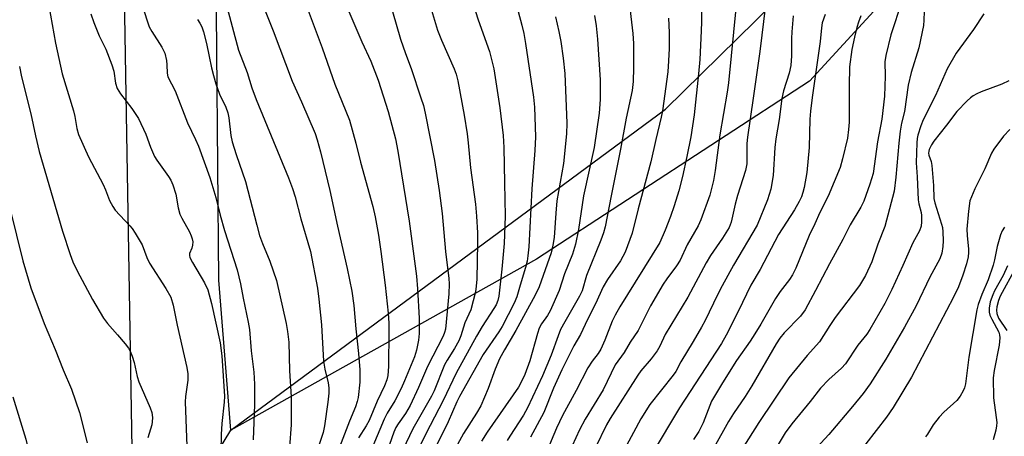
# Model space of a CAD drawing. Units: inches. Extents: x 1237772 to 1243772, y 597452 to 601452.
# Drawn here: x 1239818 to 1240074, y 597884 to 597992 of the extents above; entities that cross this region are included whole.
import ezdxf

# ---------------------------------------------------------------- set-up
doc = ezdxf.new("R2010")
doc.units = ezdxf.units.IN
doc.header["$MEASUREMENT"] = 0
for name, color, linetype in [('NTRL-Farm Land', 3, 'Continuous'), ('NTRL-Pasture Land', 2, 'Continuous'), ('NTRL-Trees', 3, 'Continuous'), ('Undefined', 1, 'Continuous')]:
    doc.layers.add(name, color=color, linetype=linetype)

msp = doc.modelspace()

# ---------------------------------------------------------------- linework, layer by layer
at = {"layer": 'NTRL-Farm Land'}
msp.add_lwpolyline([(1239812.99, 598812.56), (1239838.52, 598787.18), (1239845.97, 598701.55), (1239841.13, 598502.45), (1239842.52, 598291.65), (1239845.05, 598023.96), (1239847.76, 597860.06), (1239843.24, 597852.8), (1239810.94, 597740.5)], dxfattribs=at)
at = {"layer": 'NTRL-Pasture Land'}
msp.add_lwpolyline([(1240080.43, 598372.95), (1240083, 598198.97), (1240087.73, 598174.63), (1240047.89, 598160.91), (1240048.39, 598133.81), (1240088.28, 598129.93), (1240078.37, 598112.23), (1240041.97, 598111.23), (1240019.55, 598087.72), (1240022.94, 598057.91), (1240026.48, 598027.09), (1240041.19, 597995.39), (1240023.59, 597976.1), (1239952.63, 597929.85), (1239873.13, 597885.36), (1239870.07, 597924.38), (1239867.23, 598252.51), (1239870.07, 598695.19)], dxfattribs=at)
at = {"layer": 'NTRL-Trees'}
msp.add_polyline3d([(1239806.58, 597690.41, 0), (1239852.29, 597850.83, 0), (1239873.13, 597885.36, 0), (1239986.11, 597968.86, 0), (1240037.64, 598019.56, 0), (1240088.58, 598040.86, 0), (1240111.62, 598061.95, 0), (1240141.72, 598058.88, 0), (1240146.96, 598008.02, 0), (1240129.07, 597830.05, 0), (1240068.35, 597664.75, 0), (1240064.64, 597652.17, 0), (1239985.77, 597451.97, 0), (1238986.45, 597452.07, 0)], dxfattribs=at)
at = {"layer": 'Undefined'}
for points in [[(1239933.94, 598003, 526), (1239937.45, 597992.04, 526), (1239940.39, 597983.86, 526), (1239941.52, 597979.3, 526), (1239943.09, 597969.14, 526), (1239943.92, 597962.02, 526), (1239944.12, 597958.86, 526), (1239944.26, 597949.63, 526), (1239944.5, 597941.01, 526), (1239944.2, 597933.9, 526), (1239943.6, 597927.2, 526), (1239942.79, 597920.19, 526), (1239942.53, 597919.08, 526), (1239942.09, 597917.98, 526), (1239941.51, 597916.95, 526), (1239938.51, 597912.29, 526), (1239937.02, 597909.82, 526), (1239931.72, 597900.14, 526), (1239928.38, 597893.03, 526), (1239923.87, 597884.4, 526), (1239921.08, 597878.75, 526)], [(1239878.86, 598002.44, 536), (1239884.14, 597989.22, 536), (1239889.07, 597976.16, 536), (1239891.53, 597970.72, 536), (1239895.06, 597962.52, 536), (1239895.64, 597960.88, 536), (1239896.47, 597957.73, 536), (1239898.91, 597947.67, 536), (1239900.89, 597938.4, 536), (1239903.42, 597927.37, 536), (1239904.62, 597921.45, 536), (1239905.1, 597917.77, 536), (1239905.64, 597911.73, 536), (1239906.37, 597905.28, 536), (1239906.71, 597901.03, 536), (1239906.7, 597897.8, 536), (1239906.25, 597893.86, 536), (1239906.02, 597892.76, 536), (1239905.6, 597891.43, 536), (1239904.02, 597887.71, 536), (1239900.96, 597879.78, 536)], [(1239913.31, 598000.88, 530), (1239917.28, 597987.02, 530), (1239918.56, 597983.28, 530), (1239920.01, 597979.43, 530), (1239922.57, 597971.75, 530), (1239923.2, 597969.75, 530), (1239923.66, 597967.8, 530), (1239926.07, 597955.47, 530), (1239927.32, 597947.71, 530), (1239928.11, 597941.68, 530), (1239928.98, 597931.84, 530), (1239929.84, 597924.83, 530), (1239929.9, 597923.37, 530), (1239929.8, 597920.78, 530), (1239928.93, 597911.65, 530), (1239928.69, 597910.72, 530), (1239928.32, 597909.8, 530), (1239924.29, 597901.86, 530), (1239921.94, 597896.4, 530), (1239919.75, 597891.78, 530), (1239918.58, 597889.68, 530), (1239916.62, 597886.96, 530), (1239916.05, 597886.03, 530), (1239915.52, 597884.84, 530), (1239914.4, 597881.63, 530)], [(1239995.53, 598000.61, 514), (1239995.49, 597991.56, 514), (1239995.4, 597989.17, 514), (1239995.01, 597981.72, 514), (1239994.74, 597978, 514), (1239993.62, 597967.35, 514), (1239992.72, 597961.67, 514), (1239991.71, 597956.51, 514), (1239990.58, 597951.36, 514), (1239989.62, 597947.6, 514), (1239988.41, 597943.73, 514), (1239987.4, 597940.89, 514), (1239986.05, 597937.39, 514), (1239984.63, 597934.16, 514), (1239974.28, 597917.4, 514), (1239973.04, 597915.26, 514), (1239972.31, 597913.73, 514), (1239970.4, 597908.78, 514), (1239969.31, 597906.37, 514), (1239968.67, 597905.27, 514), (1239967.03, 597903.26, 514), (1239965.96, 597901.57, 514), (1239962.9, 597895.67, 514), (1239959.35, 597889.13, 514), (1239957.76, 597885.89, 514), (1239955.28, 597879.83, 514)], [(1239825.4, 597998.21, 546), (1239827.59, 597986.03, 546), (1239829.35, 597978.06, 546), (1239832.27, 597968.37, 546), (1239832.6, 597966.92, 546), (1239833.14, 597963.77, 546), (1239833.58, 597962.26, 546), (1239836.19, 597956.42, 546), (1239839.96, 597949.27, 546), (1239840.61, 597947.81, 546), (1239841.66, 597945.05, 546), (1239842.49, 597943.51, 546), (1239843.14, 597942.55, 546), (1239846.96, 597938.49, 546), (1239847.51, 597937.81, 546), (1239848.32, 597936.58, 546), (1239850.11, 597933.53, 546), (1239851.36, 597930.27, 546), (1239852.05, 597928.77, 546), (1239856.31, 597922.21, 546), (1239857.59, 597919.93, 546), (1239858.22, 597917.84, 546), (1239859.23, 597912.61, 546), (1239861.77, 597901.67, 546), (1239861.99, 597899.98, 546), (1239862.02, 597898.33, 546), (1239861.39, 597894.13, 546), (1239861.27, 597892.72, 546), (1239861.74, 597881.17, 546)], [(1239946.91, 597997.91, 524), (1239948.77, 597990.7, 524), (1239949.27, 597988.52, 524), (1239949.75, 597985.93, 524), (1239951.86, 597971.96, 524), (1239952.06, 597969.38, 524), (1239952.31, 597961.64, 524), (1239952.18, 597958.08, 524), (1239951.41, 597948.09, 524), (1239950.58, 597933.03, 524), (1239950.39, 597930.72, 524), (1239950.16, 597929.3, 524), (1239949.74, 597927.61, 524), (1239948.32, 597923.03, 524), (1239947.49, 597920.03, 524), (1239946.81, 597918.36, 524), (1239943.66, 597912.31, 524), (1239942.8, 597910.95, 524), (1239938.75, 597905.04, 524), (1239932.59, 597894.05, 524), (1239931.93, 597892.73, 524), (1239929.69, 597887.49, 524), (1239923.18, 597874.45, 524)], [(1239976.51, 597998.22, 518), (1239977.63, 597988.52, 518), (1239977.78, 597985.93, 518), (1239977.78, 597979.55, 518), (1239977.7, 597976, 518), (1239977.46, 597973.69, 518), (1239975.91, 597966.46, 518), (1239974.47, 597958.42, 518), (1239972, 597946.29, 518), (1239970.49, 597938.26, 518), (1239970.01, 597936.64, 518), (1239969.31, 597934.77, 518), (1239965.59, 597925.59, 518), (1239964.46, 597921.57, 518), (1239963.82, 597920.16, 518), (1239959.94, 597913.52, 518), (1239958.88, 597911.52, 518), (1239958.2, 597909.88, 518), (1239956.38, 597904.88, 518), (1239954.15, 597899.43, 518), (1239950.3, 597891.12, 518), (1239949.19, 597889.2, 518), (1239945.67, 597883.79, 518), (1239945, 597882.66, 518)], [(1239849.81, 597996.96, 542), (1239851.51, 597991.52, 542), (1239851.99, 597990.26, 542), (1239852.64, 597989.04, 542), (1239855.26, 597984.95, 542), (1239856.03, 597983.44, 542), (1239856.45, 597981.49, 542), (1239856.56, 597980.35, 542), (1239856.59, 597978.23, 542), (1239856.82, 597977.28, 542), (1239858.71, 597973.57, 542), (1239861.89, 597965.32, 542), (1239864.03, 597960.93, 542), (1239864.79, 597959.21, 542), (1239867.7, 597951.05, 542), (1239869.26, 597945.86, 542), (1239870.37, 597941.28, 542), (1239871.49, 597937.25, 542), (1239874.78, 597927.04, 542), (1239875.65, 597923.37, 542), (1239876.34, 597919.7, 542), (1239877.71, 597913.45, 542), (1239878.02, 597911.49, 542), (1239878.44, 597905.93, 542), (1239879.15, 597900.44, 542), (1239879.35, 597897.33, 542), (1239879.33, 597892.01, 542), (1239878.96, 597882.85, 542)], [(1239871.9, 597996.49, 538), (1239875.18, 597984.16, 538), (1239877.41, 597978.33, 538), (1239878.67, 597974.34, 538), (1239879.73, 597971.33, 538), (1239888.19, 597950.98, 538), (1239889.22, 597948.24, 538), (1239889.93, 597946.03, 538), (1239891.33, 597940.32, 538), (1239893.86, 597931.81, 538), (1239895.65, 597922.3, 538), (1239896.08, 597919.39, 538), (1239896.7, 597912.71, 538), (1239897.27, 597903.32, 538), (1239897.6, 597901.16, 538), (1239898.43, 597897.68, 538), (1239898.62, 597896.34, 538), (1239898.62, 597894.92, 538), (1239898.39, 597892.65, 538), (1239897.49, 597886.48, 538), (1239897.15, 597884.74, 538), (1239895.98, 597881.08, 538)], [(1239892.72, 597995.89, 534), (1239896.88, 597984.83, 534), (1239900.24, 597975.31, 534), (1239904.01, 597965.99, 534), (1239905.65, 597959.99, 534), (1239906.84, 597955.03, 534), (1239910.03, 597943.48, 534), (1239910.66, 597940.82, 534), (1239911.53, 597936.09, 534), (1239912.15, 597931.8, 534), (1239913.3, 597923.07, 534), (1239914.07, 597915.76, 534), (1239914.21, 597913.19, 534), (1239914.22, 597911.12, 534), (1239914.14, 597901.9, 534), (1239913.95, 597899.53, 534), (1239913.68, 597898.39, 534), (1239913.12, 597896.9, 534), (1239911.23, 597892.89, 534), (1239909.08, 597887.85, 534), (1239908.32, 597886.42, 534), (1239906.31, 597883.33, 534)], [(1239924.5, 597997.27, 528), (1239926.89, 597989.41, 528), (1239927.9, 597986.78, 528), (1239931.21, 597979.34, 528), (1239931.7, 597977.94, 528), (1239932.14, 597976.24, 528), (1239933.85, 597967.3, 528), (1239934.57, 597962.41, 528), (1239934.85, 597960.1, 528), (1239935.46, 597953.61, 528), (1239936.71, 597944.11, 528), (1239937.02, 597941.01, 528), (1239937.26, 597936.66, 528), (1239937.3, 597934.03, 528), (1239937.08, 597924.58, 528), (1239936.95, 597922.8, 528), (1239936.74, 597921.34, 528), (1239935.51, 597916.6, 528), (1239934.02, 597913.22, 528), (1239932.9, 597909.86, 528), (1239932.38, 597908.6, 528), (1239931.26, 597906.58, 528), (1239929.36, 597903.57, 528), (1239928.69, 597902.3, 528), (1239926, 597895.59, 528), (1239925.35, 597894.19, 528), (1239920.47, 597885.64, 528), (1239917.9, 597880.25, 528)], [(1240004.52, 597995.91, 512), (1240002.49, 597975.67, 512), (1240002.14, 597973.28, 512), (1240000.23, 597962.2, 512), (1239999.01, 597952.89, 512), (1239998.57, 597950.3, 512), (1239997.62, 597946.43, 512), (1239995.34, 597940.05, 512), (1239994.58, 597938.5, 512), (1239991.76, 597933.54, 512), (1239989.9, 597929.54, 512), (1239989.01, 597928.08, 512), (1239986.45, 597924.74, 512), (1239985.5, 597923.31, 512), (1239982.24, 597917.67, 512), (1239979.04, 597911.26, 512), (1239976.93, 597908.23, 512), (1239975.36, 597905.55, 512), (1239973.08, 597902.34, 512), (1239969.97, 597895.85, 512), (1239965.25, 597888.18, 512), (1239963.81, 597885.46, 512), (1239958.05, 597872.93, 512)], [(1240012.11, 597995.85, 510), (1240010.6, 597983.87, 510), (1240008.93, 597971.67, 510), (1240007.43, 597961.57, 510), (1240007.3, 597959.89, 510), (1240007.23, 597954.64, 510), (1240006.96, 597952.92, 510), (1240004.85, 597946.39, 510), (1240004.23, 597944.09, 510), (1240003.17, 597939.42, 510), (1240002.66, 597938.04, 510), (1240000.98, 597935.27, 510), (1239997.86, 597930.74, 510), (1239996.68, 597928.83, 510), (1239991.97, 597919.95, 510), (1239986.01, 597910.18, 510), (1239984.63, 597907.17, 510), (1239983.97, 597905.96, 510), (1239982.43, 597903.87, 510), (1239979.74, 597900.75, 510), (1239978.9, 597899.61, 510), (1239971.78, 597888.39, 510), (1239970.82, 597886.75, 510), (1239967.9, 597880.79, 510)], [(1240047.52, 597996.87, 502), (1240044.67, 597988.18, 502), (1240043.36, 597982.8, 502), (1240043.15, 597981.13, 502), (1240043.2, 597977.43, 502), (1240043.04, 597972.21, 502), (1240042.32, 597966.2, 502), (1240041.26, 597960.3, 502), (1240040.07, 597952.11, 502), (1240039.24, 597949.34, 502), (1240037.69, 597944.92, 502), (1240036.92, 597943.37, 502), (1240034.14, 597938.79, 502), (1240032.2, 597934.92, 502), (1240028.71, 597928.64, 502), (1240025.15, 597921.64, 502), (1240022.43, 597916.64, 502), (1240021.2, 597915.03, 502), (1240017, 597910.65, 502), (1240015.88, 597909.25, 502), (1240014.85, 597907.79, 502), (1240008.53, 597896.87, 502), (1240006.8, 597894.11, 502), (1240003.81, 597889.66, 502), (1240002.54, 597887.61, 502), (1239998.73, 597880.76, 502)], [(1239836.77, 597993.59, 544), (1239837.56, 597991.39, 544), (1239838.99, 597987.95, 544), (1239840.71, 597984.42, 544), (1239842.22, 597980.35, 544), (1239842.73, 597978.7, 544), (1239843.2, 597975.58, 544), (1239843.61, 597974.25, 544), (1239844.52, 597972.83, 544), (1239847.47, 597969, 544), (1239849.19, 597966.41, 544), (1239851.08, 597962.37, 544), (1239852.31, 597958.96, 544), (1239853.36, 597956.51, 544), (1239853.96, 597955.54, 544), (1239857.01, 597951.33, 544), (1239857.56, 597950.38, 544), (1239858.12, 597949.15, 544), (1239858.85, 597946.7, 544), (1239859.49, 597943.15, 544), (1239859.92, 597941.56, 544), (1239860.42, 597940.5, 544), (1239862.43, 597936.92, 544), (1239862.9, 597935.89, 544), (1239863.14, 597935.1, 544), (1239863.26, 597934.29, 544), (1239863.25, 597933.47, 544), (1239863.03, 597932.67, 544), (1239862.46, 597931.32, 544), (1239862.42, 597930.79, 544), (1239862.54, 597930.27, 544), (1239863.17, 597928.98, 544), (1239866.36, 597923.64, 544), (1239867.18, 597921.83, 544), (1239868.14, 597918.26, 544), (1239870.4, 597908.07, 544), (1239870.83, 597904.67, 544), (1239871.49, 597894.2, 544), (1239871.42, 597892.65, 544), (1239870.83, 597887.11, 544), (1239870.64, 597884.22, 544), (1239870.55, 597879.9, 544)], [(1239903.61, 597994.82, 532), (1239907.18, 597986.32, 532), (1239909.56, 597981.28, 532), (1239911.49, 597976.39, 532), (1239914.02, 597968.23, 532), (1239915.92, 597961.12, 532), (1239916.53, 597957.93, 532), (1239919.48, 597939.72, 532), (1239921.42, 597925.37, 532), (1239921.71, 597922.13, 532), (1239922.13, 597914.46, 532), (1239922.1, 597910.49, 532), (1239921.94, 597908.77, 532), (1239921.38, 597906.14, 532), (1239920.87, 597904.43, 532), (1239918.27, 597898.13, 532), (1239917.4, 597896.2, 532), (1239915.8, 597892.98, 532), (1239913.83, 597889.73, 532), (1239913.02, 597888.2, 532), (1239910.04, 597881.21, 532)], [(1239957.58, 597992.82, 522), (1239958.45, 597989.05, 522), (1239958.9, 597986.44, 522), (1239959.57, 597982.09, 522), (1239959.95, 597978.15, 522), (1239960.5, 597965.15, 522), (1239960.4, 597962.43, 522), (1239959.61, 597954.74, 522), (1239957.92, 597944.98, 522), (1239957.59, 597941.78, 522), (1239957.19, 597935.43, 522), (1239956.89, 597933.45, 522), (1239956.39, 597931.47, 522), (1239953.3, 597922.59, 522), (1239952.3, 597920.47, 522), (1239947.24, 597911.25, 522), (1239944.28, 597906.21, 522), (1239942.99, 597903.86, 522), (1239941.84, 597901.2, 522), (1239940.06, 597896.18, 522), (1239938.11, 597891.7, 522), (1239936.97, 597889.73, 522), (1239933.65, 597884.44, 522), (1239931.59, 597880.68, 522)], [(1239967.72, 597993.19, 520), (1239968.15, 597990.54, 520), (1239968.46, 597987.01, 520), (1239969.13, 597976.43, 520), (1239969.19, 597971.35, 520), (1239968.87, 597967.82, 520), (1239967.56, 597958.82, 520), (1239964.79, 597946.27, 520), (1239963.55, 597937.5, 520), (1239962.77, 597933.68, 520), (1239961.97, 597931.14, 520), (1239959.87, 597925.98, 520), (1239958.49, 597921.67, 520), (1239956.19, 597916.4, 520), (1239955.44, 597915.16, 520), (1239953.89, 597912.97, 520), (1239953.32, 597911.87, 520), (1239952.85, 597910.47, 520), (1239950.83, 597903.33, 520), (1239949.53, 597899.78, 520), (1239948.64, 597897.78, 520), (1239947.89, 597896.53, 520), (1239939.78, 597884.78, 520), (1239938.34, 597882.44, 520)], [(1239986.88, 597992.52, 516), (1239987.04, 597988.77, 516), (1239987.04, 597984.63, 516), (1239986.94, 597981.37, 516), (1239986.7, 597978.56, 516), (1239985.34, 597968.36, 516), (1239985.01, 597966.72, 516), (1239983.6, 597960.95, 516), (1239982.3, 597955.17, 516), (1239978.99, 597942.91, 516), (1239977.45, 597936.57, 516), (1239976.89, 597934.92, 516), (1239975.63, 597931.67, 516), (1239974.41, 597929.39, 516), (1239971.05, 597924.54, 516), (1239969.96, 597922.59, 516), (1239967.93, 597918.16, 516), (1239965.83, 597914.1, 516), (1239964.08, 597910.24, 516), (1239962.34, 597907.27, 516), (1239959.2, 597901.07, 516), (1239957.06, 597896.3, 516), (1239954.49, 597889.93, 516), (1239951.04, 597883.53, 516)], [(1240019.34, 597993.1, 508), (1240018.97, 597988.99, 508), (1240018.88, 597987.25, 508), (1240018.86, 597982.75, 508), (1240018.68, 597980.19, 508), (1240018.27, 597978.24, 508), (1240016.78, 597973.58, 508), (1240016.39, 597971.58, 508), (1240015.63, 597966.18, 508), (1240014.78, 597961.12, 508), (1240014.56, 597958.87, 508), (1240014.13, 597951.62, 508), (1240013.46, 597948, 508), (1240012.63, 597945.28, 508), (1240009.96, 597938.69, 508), (1240003.81, 597928.24, 508), (1240000.82, 597922.84, 508), (1239999.63, 597920.53, 508), (1239996.43, 597913.9, 508), (1239995.47, 597912.11, 508), (1239993.33, 597908.36, 508), (1239990.1, 597903.14, 508), (1239988.77, 597900.61, 508), (1239988.16, 597899.6, 508), (1239982.07, 597891.98, 508), (1239979.68, 597888.31, 508), (1239975.29, 597880.02, 508)], [(1240027.66, 597993.43, 506), (1240026.88, 597991.27, 506), (1240026.63, 597989.99, 506), (1240026.28, 597986.43, 506), (1240024.22, 597971.84, 506), (1240023.82, 597968.33, 506), (1240023.67, 597966.27, 506), (1240023.49, 597958.9, 506), (1240022.86, 597952.35, 506), (1240022.19, 597948.5, 506), (1240021.83, 597947.13, 506), (1240021.45, 597946.06, 506), (1240020.83, 597944.78, 506), (1240019.61, 597942.69, 506), (1240015.5, 597936.27, 506), (1240010.76, 597927.16, 506), (1240008.28, 597923.01, 506), (1240005, 597916.24, 506), (1240001.89, 597910.08, 506), (1240000.69, 597907.87, 506), (1239989.77, 597891.12, 506), (1239982.62, 597879.23, 506)], [(1240036.88, 597993.08, 504), (1240036.26, 597991.49, 504), (1240035.84, 597990.12, 504), (1240035.2, 597987.57, 504), (1240034.51, 597984.38, 504), (1240033.94, 597979.84, 504), (1240033.82, 597974.93, 504), (1240033.84, 597965.49, 504), (1240033.69, 597963.52, 504), (1240033.4, 597961.3, 504), (1240032.11, 597955.92, 504), (1240031.48, 597953.69, 504), (1240028.39, 597946.18, 504), (1240026.24, 597941.92, 504), (1240024.93, 597939, 504), (1240023.44, 597936, 504), (1240019.99, 597927.48, 504), (1240019.13, 597925.71, 504), (1240018.38, 597924.55, 504), (1240015.96, 597921.41, 504), (1240014.7, 597919.58, 504), (1240010.9, 597912.93, 504), (1240009.36, 597910.43, 504), (1240008.09, 597908.46, 504), (1240004.55, 597903.42, 504), (1240000.9, 597897.62, 504), (1239998.1, 597892.84, 504), (1239995.9, 597887.27, 504), (1239994.81, 597884.97, 504), (1239993.41, 597882.87, 504)], [(1240053.39, 597994.2, 500), (1240053.3, 597991.97, 500), (1240053.16, 597990.57, 500), (1240051.92, 597984.77, 500), (1240049.96, 597978.4, 500), (1240049.18, 597975.06, 500), (1240048.27, 597968.19, 500), (1240047.47, 597965.18, 500), (1240047.15, 597963.15, 500), (1240046.77, 597959.96, 500), (1240046.02, 597951.12, 500), (1240045.55, 597947.48, 500), (1240043.15, 597938.32, 500), (1240041.35, 597933.74, 500), (1240039.76, 597929.13, 500), (1240038.09, 597925.57, 500), (1240036.55, 597922.99, 500), (1240030.26, 597914.61, 500), (1240028.87, 597912.56, 500), (1240026.17, 597908.32, 500), (1240022.95, 597904.77, 500), (1240018.18, 597898.97, 500), (1240010.36, 597887.29, 500), (1240006.06, 597880.49, 500)], [(1240068.87, 597993.64, 498), (1240066.13, 597989.58, 498), (1240061.64, 597983.37, 498), (1240059.35, 597979.32, 498), (1240056.28, 597972.41, 498), (1240053.13, 597966.08, 498), (1240052.49, 597964.5, 498), (1240051.69, 597962.05, 498), (1240051.52, 597961.21, 498), (1240051.42, 597960.06, 498), (1240051.25, 597954.84, 498), (1240051.56, 597951.2, 498), (1240051.76, 597945.27, 498), (1240051.94, 597944.23, 498), (1240052.55, 597941.99, 498), (1240052.67, 597941.16, 498), (1240052.69, 597939.51, 498), (1240052.58, 597938.42, 498), (1240052.13, 597937.2, 498), (1240050.43, 597934.09, 498), (1240047.83, 597928.13, 498), (1240044.94, 597921.89, 498), (1240043.11, 597918.3, 498), (1240039.24, 597911.5, 498), (1240038.45, 597910.35, 498), (1240036.15, 597907.44, 498), (1240032.93, 597902.62, 498), (1240031.83, 597901.43, 498), (1240028.57, 597898.5, 498), (1240026.43, 597896.22, 498), (1240023.75, 597892.81, 498), (1240018.93, 597886.98, 498), (1240017.22, 597884.62, 498), (1240013.32, 597878.17, 498)], [(1239864.48, 597992.16, 540), (1239865.11, 597991.22, 540), (1239865.61, 597990.22, 540), (1239866.05, 597988.94, 540), (1239866.83, 597985.94, 540), (1239867.58, 597982.56, 540), (1239868.13, 597979.58, 540), (1239868.64, 597977.62, 540), (1239869.31, 597975.41, 540), (1239870.26, 597972.75, 540), (1239871.85, 597969.35, 540), (1239872.4, 597967.88, 540), (1239872.66, 597966.55, 540), (1239873.18, 597962.02, 540), (1239873.54, 597960.33, 540), (1239874.54, 597957.02, 540), (1239876.99, 597950.03, 540), (1239879.91, 597938.63, 540), (1239880.65, 597936.01, 540), (1239881.41, 597933.88, 540), (1239883.28, 597929.31, 540), (1239885, 597924.23, 540), (1239887.55, 597913.05, 540), (1239887.94, 597911.04, 540), (1239888.21, 597908.26, 540), (1239888.44, 597900.73, 540), (1239888.89, 597893.97, 540), (1239888.81, 597886.76, 540), (1239888.39, 597881.01, 540)], [(1239818.23, 597979.97, 548), (1239818.8, 597977.28, 548), (1239821.18, 597967.61, 548), (1239822.37, 597961.87, 548), (1239823.35, 597957.79, 548), (1239829.42, 597937.06, 548), (1239831.41, 597931.01, 548), (1239832.12, 597929.12, 548), (1239833.23, 597926.76, 548), (1239837.22, 597919.31, 548), (1239840.08, 597914.47, 548), (1239841.14, 597913.04, 548), (1239843.71, 597910.17, 548), (1239845.72, 597907.77, 548), (1239846.56, 597906.65, 548), (1239846.99, 597905.92, 548), (1239847.51, 597904.57, 548), (1239848.04, 597902.9, 548), (1239848.84, 597899.29, 548), (1239849.25, 597897.91, 548), (1239852.2, 597891.15, 548), (1239852.62, 597889.9, 548), (1239852.8, 597888.62, 548), (1239852.77, 597887.53, 548), (1239852.62, 597886.7, 548), (1239851.57, 597883.36, 548)], [(1240075.37, 597976.23, 496), (1240073.49, 597975.35, 496), (1240068.12, 597973.32, 496), (1240067.07, 597972.84, 496), (1240066.07, 597972.26, 496), (1240065.36, 597971.77, 496), (1240064.48, 597970.99, 496), (1240061.8, 597968.26, 496), (1240059.11, 597964.65, 496), (1240055.88, 597960.52, 496), (1240055.23, 597959.58, 496), (1240054.65, 597958.38, 496), (1240054.52, 597957.88, 496), (1240054.5, 597957.36, 496), (1240054.59, 597956.83, 496), (1240055.14, 597955.23, 496), (1240055.33, 597954.15, 496), (1240055.74, 597948.94, 496), (1240055.83, 597945.57, 496), (1240056.08, 597944.49, 496), (1240057.87, 597938.94, 496), (1240058.07, 597938.09, 496), (1240058.2, 597936.92, 496), (1240058.3, 597934.57, 496), (1240058.23, 597933.12, 496), (1240057.93, 597931.42, 496), (1240057.38, 597929.89, 496), (1240054.84, 597925.11, 496), (1240051.23, 597917.72, 496), (1240048.25, 597912.17, 496), (1240043.39, 597903.77, 496), (1240039.29, 597897.35, 496), (1240037.46, 597894.86, 496), (1240034.7, 597891.48, 496), (1240028.53, 597884.25, 496), (1240025.44, 597880.86, 496)], [(1240075.59, 597963.52, 494), (1240073.98, 597961.79, 494), (1240071.42, 597958.47, 494), (1240070.84, 597957.4, 494), (1240069.15, 597953.31, 494), (1240066.52, 597948.12, 494), (1240065.61, 597946.04, 494), (1240065.24, 597944.98, 494), (1240064.84, 597942.32, 494), (1240064.45, 597937.62, 494), (1240064.49, 597935.98, 494), (1240064.9, 597932.4, 494), (1240064.91, 597931.55, 494), (1240064.78, 597930.46, 494), (1240064.35, 597928.58, 494), (1240063.38, 597925.62, 494), (1240062.24, 597922.62, 494), (1240060.98, 597919.9, 494), (1240050.03, 597899.09, 494), (1240045.33, 597891.22, 494), (1240043.6, 597888.74, 494), (1240035.53, 597878.33, 494)], [(1239814.23, 597949.03, 550), (1239819.1, 597929.4, 550), (1239821.18, 597922.39, 550), (1239824.64, 597913.12, 550), (1239827.54, 597906.28, 550), (1239829.6, 597901.07, 550), (1239831.75, 597895.98, 550), (1239833.84, 597889.92, 550), (1239835.85, 597882, 550)], [(1240074.2, 597938.11, 492), (1240073.59, 597937.19, 492), (1240073.16, 597936.15, 492), (1240072.34, 597933.09, 492), (1240071.66, 597929.63, 492), (1240071.3, 597928.28, 492), (1240069.97, 597924.45, 492), (1240068.33, 597920.62, 492), (1240067.39, 597918.02, 492), (1240067, 597916.66, 492), (1240064.95, 597904.36, 492), (1240064.08, 597897.42, 492), (1240063.82, 597896.33, 492), (1240063.51, 597895.59, 492), (1240062.67, 597894.17, 492), (1240061.83, 597893.09, 492), (1240058.45, 597890.04, 492), (1240057.25, 597888.76, 492), (1240055.72, 597886.7, 492), (1240054.23, 597884.31, 492), (1240053.66, 597883.59, 492)], [(1240074.98, 597928.09, 490), (1240073.89, 597925.57, 490), (1240071.66, 597921.54, 490), (1240071.17, 597920.5, 490), (1240070.54, 597918.7, 490), (1240070.26, 597917.09, 490), (1240070.25, 597916.01, 490), (1240070.44, 597915.23, 490), (1240070.91, 597914.2, 490), (1240072.72, 597910.87, 490), (1240072.94, 597910.1, 490), (1240073, 597909.32, 490), (1240072.85, 597907.43, 490), (1240071.57, 597900.82, 490), (1240071.32, 597898.96, 490), (1240071.34, 597893.77, 490), (1240072.1, 597888.6, 490), (1240072.22, 597887.31, 490), (1240072.17, 597886.48, 490), (1240071.96, 597885.33, 490), (1240071.31, 597882.78, 490)], [(1240077.14, 597927.64, 488), (1240073.1, 597920.17, 488), (1240072.7, 597919.07, 488), (1240072.27, 597917.38, 488), (1240072.14, 597916.54, 488), (1240072.19, 597915.7, 488), (1240072.69, 597914.48, 488), (1240074.83, 597911.22, 488)], [(1239816.48, 597894, 552), (1239819.87, 597882.98, 552), (1239821.47, 597876.62, 552), (1239822.85, 597869.19, 552), (1239823.36, 597864.06, 552), (1239823.51, 597861.47, 552), (1239823.66, 597856.23, 552), (1239823.57, 597850.6, 552), (1239823.38, 597847.67, 552), (1239822.18, 597838.64, 552), (1239822.12, 597836.61, 552), (1239822.31, 597832.29, 552), (1239823.55, 597826.19, 552), (1239823.69, 597825.05, 552), (1239823.71, 597823.89, 552), (1239823.59, 597821.31, 552), (1239823.06, 597814.02, 552), (1239822.48, 597807.46, 552), (1239821.82, 597801.15, 552), (1239820.97, 597795.1, 552), (1239819.32, 597786.61, 552), (1239812.81, 597762.34, 552)]]:
    msp.add_polyline3d(points, dxfattribs=at)

doc.saveas('drawing.dxf')
